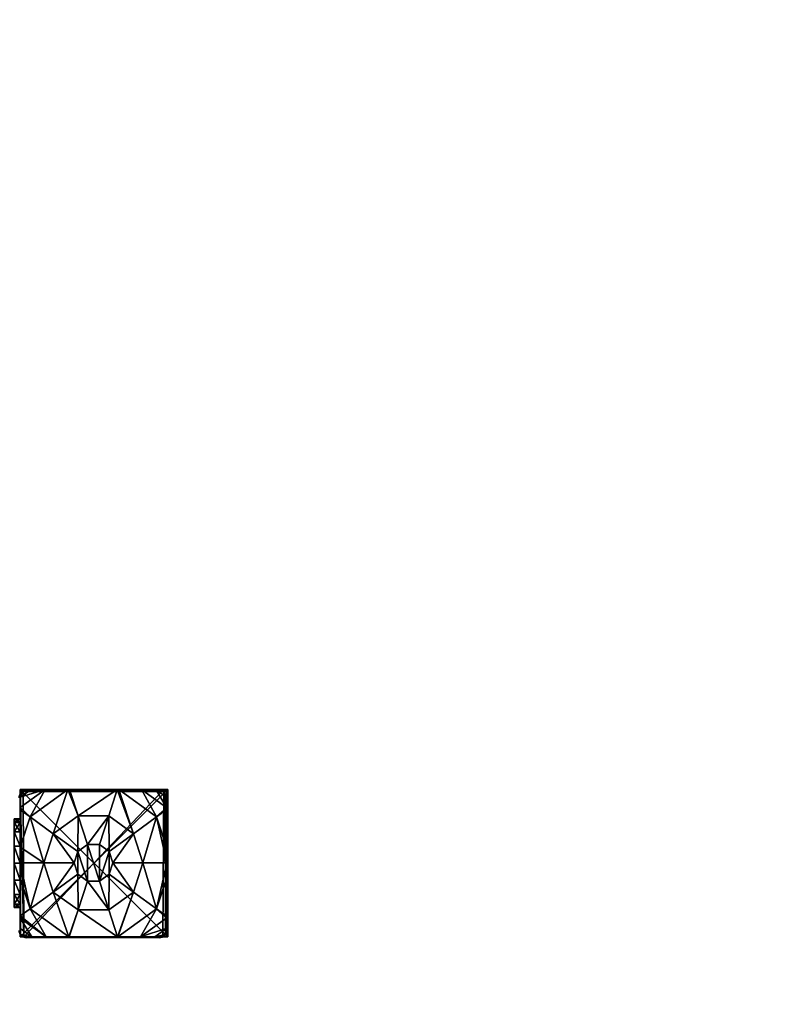
# Model space of a CAD drawing. Units: centimetres. Extents: x -233 to 233, y -180 to 180.
# Drawn here: x 75 to 116, y -34 to 20 of the extents above; entities that cross this region are included whole.
import ezdxf

# ---------------------------------------------------------------- set-up
doc = ezdxf.new("R2010")
doc.units = ezdxf.units.CM
doc.header["$LTSCALE"] = 2.54
doc.layers.get('0').update_dxf_attribs({"true_color": 0xff5454})
doc.layers.add('VP-EQ', color=7, linetype='Continuous', true_color=0x8a3492)

# ---------------------------------------------------------------- blocks, each defined once
blk = doc.blocks.new('Grupuj_18')
at = {"color": 0}
mesh = blk.add_polyface(dxfattribs=at)
corners = [(0, 4.8, 2.4), (0.5, 4.617, 1.482), (0, 4.617, 1.482), (0.5, 4.8, 2.4)]
mesh.append_faces([[corners[k] for k in face] for face in [(0, 1, 2), (1, 0, 3)]], dxfattribs={"vtx0": -1, "color": 0})
mesh = blk.add_polyface(dxfattribs=at)
corners = [(0, 0.183, 13.518), (0, 0, 2.4), (0, 0, 12.6), (0, 0.183, 1.482), (0, 0.703, 14.297), (0, 0.703, 0.703), (0, 1.482, 14.817), (0, 1.482, 0.183), (0, 2.4, 15), (0, 2.4), (0, 3.318, 14.817), (0, 3.318, 0.183), (0, 4.097, 14.297), (0, 4.097, 0.703), (0, 4.617, 13.518), (0, 4.617, 1.482), (0, 4.8, 12.6), (0, 4.8, 2.4)]
mesh.append_faces([[corners[k] for k in face] for face in [(0, 1, 2), (15, 16, 17)]], dxfattribs={"vtx0": -1, "color": 0})
mesh.append_faces([[corners[k] for k in face] for face in [(1, 0, 3), (3, 4, 5), (5, 6, 7), (7, 8, 9), (9, 10, 11), (11, 12, 13), (13, 14, 15)]], dxfattribs={"vtx0": -1, "vtx1": -1, "color": 0})
mesh.append_faces([[corners[k] for k in face] for face in [(3, 0, 4), (5, 4, 6), (7, 6, 8), (9, 8, 10), (11, 10, 12), (13, 12, 14), (15, 14, 16)]], dxfattribs={"vtx0": -1, "vtx2": -1, "color": 0})
mesh = blk.add_polyface(dxfattribs=at)
corners = [(0, 4.8, 12.6), (0.5, 4.8, 2.4), (0, 4.8, 2.4), (0.5, 4.8, 12.6)]
mesh.append_faces([[corners[k] for k in face] for face in [(0, 1, 2), (1, 0, 3)]], dxfattribs={"vtx0": -1, "color": 0})
mesh = blk.add_polyface(dxfattribs=at)
corners = [(0, 4.617, 13.518), (0.5, 4.8, 12.6), (0, 4.8, 12.6), (0.5, 4.617, 13.518)]
mesh.append_faces([[corners[k] for k in face] for face in [(0, 1, 2), (1, 0, 3)]], dxfattribs={"vtx0": -1, "color": 0})
mesh = blk.add_polyface(dxfattribs=at)
corners = [(0, 4.617, 1.482), (0.5, 4.097, 0.703), (0, 4.097, 0.703), (0.5, 4.617, 1.482)]
mesh.append_faces([[corners[k] for k in face] for face in [(0, 1, 2), (1, 0, 3)]], dxfattribs={"vtx0": -1, "color": 0})
mesh = blk.add_polyface(dxfattribs=at)
corners = [(0, 4.097, 14.297), (0.5, 4.617, 13.518), (0, 4.617, 13.518), (0.5, 4.097, 14.297)]
mesh.append_faces([[corners[k] for k in face] for face in [(0, 1, 2), (1, 0, 3)]], dxfattribs={"vtx0": -1, "color": 0})
mesh = blk.add_polyface(dxfattribs=at)
corners = [(0.5, 0.183, 1.482), (0.5, 0, 12.6), (0.5, 0, 2.4), (0.5, 0.183, 13.518), (0.5, 0.703, 0.703), (0.5, 0.703, 14.297), (0.5, 1.482, 0.183), (0.5, 1.482, 14.817), (0.5, 2.4), (0.5, 2.4, 15), (0.5, 3.318, 0.183), (0.5, 3.318, 14.817), (0.5, 4.097, 0.703), (0.5, 4.097, 14.297), (0.5, 4.617, 1.482), (0.5, 4.617, 13.518), (0.5, 4.8, 2.4), (0.5, 4.8, 12.6)]
mesh.append_faces([[corners[k] for k in face] for face in [(0, 1, 2), (15, 16, 17)]], dxfattribs={"vtx0": -1, "color": 0})
mesh.append_faces([[corners[k] for k in face] for face in [(1, 0, 3), (3, 4, 5), (5, 6, 7), (7, 8, 9), (9, 10, 11), (11, 12, 13), (13, 14, 15)]], dxfattribs={"vtx0": -1, "vtx1": -1, "color": 0})
mesh.append_faces([[corners[k] for k in face] for face in [(3, 0, 4), (5, 4, 6), (7, 6, 8), (9, 8, 10), (11, 10, 12), (13, 12, 14), (15, 14, 16)]], dxfattribs={"vtx0": -1, "vtx2": -1, "color": 0})
mesh = blk.add_polyface(dxfattribs=at)
corners = [(0, 4.097, 0.703), (0.5, 3.318, 0.183), (0, 3.318, 0.183), (0.5, 4.097, 0.703)]
mesh.append_faces([[corners[k] for k in face] for face in [(0, 1, 2), (1, 0, 3)]], dxfattribs={"vtx0": -1, "color": 0})
mesh = blk.add_polyface(dxfattribs=at)
corners = [(0.5, 3.318, 14.817), (0, 4.097, 14.297), (0, 3.318, 14.817), (0.5, 4.097, 14.297)]
mesh.append_faces([[corners[k] for k in face] for face in [(0, 1, 2), (1, 0, 3)]], dxfattribs={"vtx0": -1, "color": 0})
mesh = blk.add_polyface(dxfattribs=at)
corners = [(0, 3.318, 0.183), (0.5, 2.4), (0, 2.4), (0.5, 3.318, 0.183)]
mesh.append_faces([[corners[k] for k in face] for face in [(0, 1, 2), (1, 0, 3)]], dxfattribs={"vtx0": -1, "color": 0})
mesh = blk.add_polyface(dxfattribs=at)
corners = [(0.5, 2.4, 15), (0, 3.318, 14.817), (0, 2.4, 15), (0.5, 3.318, 14.817)]
mesh.append_faces([[corners[k] for k in face] for face in [(0, 1, 2), (1, 0, 3)]], dxfattribs={"vtx0": -1, "color": 0})
mesh = blk.add_polyface(dxfattribs=at)
corners = [(0, 2.4), (0.5, 1.482, 0.183), (0, 1.482, 0.183), (0.5, 2.4)]
mesh.append_faces([[corners[k] for k in face] for face in [(0, 1, 2), (1, 0, 3)]], dxfattribs={"vtx0": -1, "color": 0})
mesh = blk.add_polyface(dxfattribs=at)
corners = [(0.5, 1.482, 14.817), (0, 2.4, 15), (0, 1.482, 14.817), (0.5, 2.4, 15)]
mesh.append_faces([[corners[k] for k in face] for face in [(0, 1, 2), (1, 0, 3)]], dxfattribs={"vtx0": -1, "color": 0})
mesh = blk.add_polyface(dxfattribs=at)
corners = [(0, 1.482, 0.183), (0.5, 0.703, 0.703), (0, 0.703, 0.703), (0.5, 1.482, 0.183)]
mesh.append_faces([[corners[k] for k in face] for face in [(0, 1, 2), (1, 0, 3)]], dxfattribs={"vtx0": -1, "color": 0})
mesh = blk.add_polyface(dxfattribs=at)
corners = [(0.5, 0.703, 14.297), (0, 1.482, 14.817), (0, 0.703, 14.297), (0.5, 1.482, 14.817)]
mesh.append_faces([[corners[k] for k in face] for face in [(0, 1, 2), (1, 0, 3)]], dxfattribs={"vtx0": -1, "color": 0})
mesh = blk.add_polyface(dxfattribs=at)
corners = [(0.5, 0.183, 1.482), (0, 0.703, 0.703), (0.5, 0.703, 0.703), (0, 0.183, 1.482)]
mesh.append_faces([[corners[k] for k in face] for face in [(0, 1, 2), (1, 0, 3)]], dxfattribs={"vtx0": -1, "color": 0})
mesh = blk.add_polyface(dxfattribs=at)
corners = [(0.5, 0.703, 14.297), (0, 0.183, 13.518), (0.5, 0.183, 13.518), (0, 0.703, 14.297)]
mesh.append_faces([[corners[k] for k in face] for face in [(0, 1, 2), (1, 0, 3)]], dxfattribs={"vtx0": -1, "color": 0})
mesh = blk.add_polyface(dxfattribs=at)
corners = [(0.5, 0, 2.4), (0, 0.183, 1.482), (0.5, 0.183, 1.482), (0, 0, 2.4)]
mesh.append_faces([[corners[k] for k in face] for face in [(0, 1, 2), (1, 0, 3)]], dxfattribs={"vtx0": -1, "color": 0})
mesh = blk.add_polyface(dxfattribs=at)
corners = [(0.5, 0.183, 13.518), (0, 0, 12.6), (0.5, 0, 12.6), (0, 0.183, 13.518)]
mesh.append_faces([[corners[k] for k in face] for face in [(0, 1, 2), (1, 0, 3)]], dxfattribs={"vtx0": -1, "color": 0})
mesh = blk.add_polyface(dxfattribs=at)
corners = [(0.5, 0, 12.6), (0, 0, 2.4), (0.5, 0, 2.4), (0, 0, 12.6)]
mesh.append_faces([[corners[k] for k in face] for face in [(0, 1, 2), (1, 0, 3)]], dxfattribs={"vtx0": -1, "color": 0})
blk = doc.blocks.new('Komponent_10')
at = {"color": 0}
blk.add_blockref('Grupuj_18', (0, 0), dxfattribs=at)
blk = doc.blocks.new('Komponent_11')
at = {"color": 40, "true_color": 0xfdc300}
blk.add_blockref('Komponent_10', (224.5, 0), dxfattribs=at)
blk = doc.blocks.new('Grupuj_4')
at = {"color": 0}
mesh = blk.add_polyface(dxfattribs=at)
corners = [(0, 8, 128.775), (8, 8), (0, 8), (8, 8, 128.775)]
mesh.append_faces([[corners[k] for k in face] for face in [(0, 1, 2), (1, 0, 3)]], dxfattribs={"vtx0": -1, "color": 0})
mesh = blk.add_polyface(dxfattribs=at)
corners = [(8, 8), (0, 0), (0, 8), (8, 0)]
mesh.append_faces([[corners[k] for k in face] for face in [(0, 1, 2), (1, 0, 3)]], dxfattribs={"vtx0": -1, "color": 0})
mesh = blk.add_polyface(dxfattribs=at)
corners = [(0, 8, 128.775), (0, 0), (0, 0, 128.775), (0, 8)]
mesh.append_faces([[corners[k] for k in face] for face in [(0, 1, 2), (1, 0, 3)]], dxfattribs={"vtx0": -1, "color": 0})
mesh = blk.add_polyface(dxfattribs=at)
corners = [(8, 0, 128.775), (0, 8, 128.775), (0, 0, 128.775), (8, 8, 128.775)]
mesh.append_faces([[corners[k] for k in face] for face in [(0, 1, 2), (1, 0, 3)]], dxfattribs={"vtx0": -1, "color": 0})
mesh = blk.add_polyface(dxfattribs=at)
corners = [(8, 8), (8, 0, 128.775), (8, 0), (8, 8, 128.775)]
mesh.append_faces([[corners[k] for k in face] for face in [(0, 1, 2), (1, 0, 3)]], dxfattribs={"vtx0": -1, "color": 0})
mesh = blk.add_polyface(dxfattribs=at)
corners = [(8, 0, 128.775), (0, 0), (8, 0), (0, 0, 128.775)]
mesh.append_faces([[corners[k] for k in face] for face in [(0, 1, 2), (1, 0, 3)]], dxfattribs={"vtx0": -1, "color": 0})
blk = doc.blocks.new('Komponent_3')
at = {"color": 144, "true_color": 0x007db6}
blk.add_blockref('Grupuj_4', (10.2, 0), dxfattribs=at)
blk = doc.blocks.new('Grupuj_6')
at = {"color": 0}
mesh = blk.add_polyface(dxfattribs=at)
corners = [(0.532, 6.51, 4.434), (0, 7.014, 3.615), (0, 6.896, 3.723), (1.357, 8, 3.615), (2.584, 8, 4.434)]
mesh.append_faces([[corners[k] for k in face] for face in [(0, 1, 2), (3, 0, 4)]], dxfattribs={"vtx0": -1, "color": 0})
mesh.append_faces([[corners[k] for k in face] for face in [(1, 0, 3)]], dxfattribs={"vtx0": -1, "vtx1": -1, "color": 0})
mesh = blk.add_polyface(dxfattribs=at)
corners = [(0, 7.892, 2.42), (0.149, 8), (0, 7.892), (0.149, 8, 2.42)]
mesh.append_faces([[corners[k] for k in face] for face in [(0, 1, 2), (1, 0, 3)]], dxfattribs={"vtx0": -1, "color": 0})
mesh = blk.add_polyface(dxfattribs=at)
corners = [(0, 7.575, 3.006), (0.149, 8, 2.42), (0, 7.892, 2.42), (0.585, 8, 3.006)]
mesh.append_faces([[corners[k] for k in face] for face in [(0, 1, 2), (1, 0, 3)]], dxfattribs={"vtx0": -1, "color": 0})
mesh = blk.add_polyface(dxfattribs=at)
corners = [(0, 7.575, 3.006), (1.357, 8, 3.615), (0.585, 8, 3.006), (0, 7.014, 3.615)]
mesh.append_faces([[corners[k] for k in face] for face in [(0, 1, 2), (1, 0, 3)]], dxfattribs={"vtx0": -1, "color": 0})
mesh = blk.add_polyface(dxfattribs=at)
corners = [(0, 7.892), (0.196, 0), (0, 0.142), (0.149, 8), (7.777, 8), (7.73, 0), (7.946, 0.157), (7.946, 7.877)]
mesh.append_faces([[corners[k] for k in face] for face in [(0, 1, 2), (6, 4, 7)]], dxfattribs={"vtx0": -1, "color": 0})
mesh.append_faces([[corners[k] for k in face] for face in [(1, 4, 5), (5, 4, 6)]], dxfattribs={"vtx0": -1, "vtx1": -1, "color": 0})
mesh.append_faces([[corners[k] for k in face] for face in [(1, 0, 3), (1, 3, 4)]], dxfattribs={"vtx0": -1, "vtx2": -1, "color": 0})
mesh = blk.add_polyface(dxfattribs=at)
corners = [(0, 0.459, 3.006), (0, 0.142), (0, 0.142, 2.42), (0, 7.892), (0, 1.02, 3.615), (0, 1.138, 3.723), (0, 3.164, 4.434), (0, 4.017, 4.574), (0, 4.871, 4.434), (0, 6.896, 3.723), (0, 7.014, 3.615), (0, 7.575, 3.006), (0, 7.892, 2.42)]
mesh.append_faces([[corners[k] for k in face] for face in [(0, 1, 2), (3, 11, 12)]], dxfattribs={"vtx0": -1, "color": 0})
mesh.append_faces([[corners[k] for k in face] for face in [(1, 0, 3)]], dxfattribs={"vtx0": -1, "vtx1": -1, "color": 0})
mesh.append_faces([[corners[k] for k in face] for face in [(3, 0, 4), (3, 4, 5), (3, 5, 6), (3, 6, 7), (3, 7, 8), (3, 8, 9), (3, 9, 10), (3, 10, 11)]], dxfattribs={"vtx0": -1, "vtx2": -1, "color": 0})
mesh = blk.add_polyface(dxfattribs=at)
corners = [(0.149, 8), (7.777, 8, 2.42), (7.777, 8), (0.149, 8, 2.42), (7.341, 8, 3.006), (0.585, 8, 3.006), (1.357, 8, 3.615), (6.569, 8, 3.615), (2.584, 8, 4.434), (5.342, 8, 4.434), (2.669, 8, 4.461), (5.257, 8, 4.461)]
mesh.append_faces([[corners[k] for k in face] for face in [(0, 1, 2), (9, 10, 11)]], dxfattribs={"vtx0": -1, "color": 0})
mesh.append_faces([[corners[k] for k in face] for face in [(1, 3, 4), (4, 6, 7), (7, 8, 9)]], dxfattribs={"vtx0": -1, "vtx1": -1, "color": 0})
mesh.append_faces([[corners[k] for k in face] for face in [(1, 0, 3), (4, 3, 5), (4, 5, 6), (7, 6, 8), (9, 8, 10)]], dxfattribs={"vtx0": -1, "vtx2": -1, "color": 0})
mesh = blk.add_polyface(dxfattribs=at)
corners = [(1.791, 5.595, 5.217), (2.584, 8, 4.434), (0.532, 6.51, 4.434), (3.133, 6.57, 5.217), (2.669, 8, 4.461)]
mesh.append_faces([[corners[k] for k in face] for face in [(0, 1, 2), (1, 3, 4)]], dxfattribs={"vtx0": -1, "color": 0})
mesh.append_faces([[corners[k] for k in face] for face in [(1, 0, 3)]], dxfattribs={"vtx0": -1, "vtx2": -1, "color": 0})
mesh = blk.add_polyface(dxfattribs=at)
corners = [(3.133, 6.57, 5.217), (5.257, 8, 4.461), (2.669, 8, 4.461), (4.792, 6.57, 5.217)]
mesh.append_faces([[corners[k] for k in face] for face in [(0, 1, 2), (1, 0, 3)]], dxfattribs={"vtx0": -1, "color": 0})
mesh = blk.add_polyface(dxfattribs=at)
corners = [(6.134, 5.595, 5.217), (5.257, 8, 4.461), (4.792, 6.57, 5.217), (5.342, 8, 4.434), (7.393, 6.51, 4.434)]
mesh.append_faces([[corners[k] for k in face] for face in [(0, 1, 2), (3, 0, 4)]], dxfattribs={"vtx0": -1, "color": 0})
mesh.append_faces([[corners[k] for k in face] for face in [(1, 0, 3)]], dxfattribs={"vtx0": -1, "vtx1": -1, "color": 0})
mesh = blk.add_polyface(dxfattribs=at)
corners = [(7.393, 6.51, 4.434), (6.569, 8, 3.615), (5.342, 8, 4.434), (7.946, 6.999, 3.615), (7.946, 6.911, 3.696)]
mesh.append_faces([[corners[k] for k in face] for face in [(0, 1, 2), (3, 0, 4)]], dxfattribs={"vtx0": -1, "color": 0})
mesh.append_faces([[corners[k] for k in face] for face in [(1, 0, 3)]], dxfattribs={"vtx0": -1, "vtx1": -1, "color": 0})
mesh = blk.add_polyface(dxfattribs=at)
corners = [(7.341, 8, 3.006), (7.946, 6.999, 3.615), (7.946, 7.561, 3.006), (6.569, 8, 3.615)]
mesh.append_faces([[corners[k] for k in face] for face in [(0, 1, 2), (1, 0, 3)]], dxfattribs={"vtx0": -1, "color": 0})
mesh = blk.add_polyface(dxfattribs=at)
corners = [(7.341, 8, 3.006), (7.946, 7.877, 2.42), (7.777, 8, 2.42), (7.946, 7.561, 3.006)]
mesh.append_faces([[corners[k] for k in face] for face in [(0, 1, 2), (1, 0, 3)]], dxfattribs={"vtx0": -1, "color": 0})
mesh = blk.add_polyface(dxfattribs=at)
corners = [(7.777, 8, 2.42), (7.946, 7.877), (7.777, 8), (7.946, 7.877, 2.42)]
mesh.append_faces([[corners[k] for k in face] for face in [(0, 1, 2), (1, 0, 3)]], dxfattribs={"vtx0": -1, "color": 0})
mesh = blk.add_polyface(dxfattribs=at)
corners = [(7.946, 7.877), (7.946, 0.157, 2.42), (7.946, 0.157), (7.946, 0.474, 3.006), (7.946, 1.035, 3.615), (7.946, 1.124, 3.696), (7.946, 3.225, 4.434), (7.946, 4.017, 4.564), (7.946, 4.809, 4.434), (7.946, 6.911, 3.696), (7.946, 6.999, 3.615), (7.946, 7.561, 3.006), (7.946, 7.877, 2.42)]
mesh.append_faces([[corners[k] for k in face] for face in [(0, 1, 2), (11, 0, 12)]], dxfattribs={"vtx0": -1, "color": 0})
mesh.append_faces([[corners[k] for k in face] for face in [(1, 0, 3), (3, 0, 4), (4, 0, 5), (5, 0, 6), (6, 0, 7), (7, 0, 8), (8, 0, 9), (9, 0, 10), (10, 0, 11)]], dxfattribs={"vtx0": -1, "vtx1": -1, "color": 0})
mesh = blk.add_polyface(dxfattribs=at)
corners = [(0, 6.896, 3.723), (0, 4.871, 4.434), (0.532, 6.51, 4.434)]
mesh.append_faces([[corners[k] for k in face] for face in [(0, 1, 2)]], dxfattribs={"color": 0})
mesh = blk.add_polyface(dxfattribs=at)
corners = [(1.279, 4.017, 5.217), (0, 4.871, 4.434), (0, 4.017, 4.574), (0.532, 6.51, 4.434), (1.791, 5.595, 5.217)]
mesh.append_faces([[corners[k] for k in face] for face in [(0, 1, 2), (3, 0, 4)]], dxfattribs={"vtx0": -1, "color": 0})
mesh.append_faces([[corners[k] for k in face] for face in [(1, 0, 3)]], dxfattribs={"vtx0": -1, "vtx1": -1, "color": 0})
mesh = blk.add_polyface(dxfattribs=at)
corners = [(3.116, 4.632, 5.698), (3.133, 6.57, 5.217), (1.791, 5.595, 5.217), (3.639, 5.012, 5.698)]
mesh.append_faces([[corners[k] for k in face] for face in [(0, 1, 2), (1, 0, 3)]], dxfattribs={"vtx0": -1, "color": 0})
mesh = blk.add_polyface(dxfattribs=at)
corners = [(3.639, 5.012, 5.698), (4.792, 6.57, 5.217), (3.133, 6.57, 5.217), (4.286, 5.012, 5.698)]
mesh.append_faces([[corners[k] for k in face] for face in [(0, 1, 2), (1, 0, 3)]], dxfattribs={"vtx0": -1, "color": 0})
mesh = blk.add_polyface(dxfattribs=at)
corners = [(4.81, 4.632, 5.698), (4.792, 6.57, 5.217), (4.286, 5.012, 5.698), (6.134, 5.595, 5.217)]
mesh.append_faces([[corners[k] for k in face] for face in [(0, 1, 2), (1, 0, 3)]], dxfattribs={"vtx0": -1, "color": 0})
mesh = blk.add_polyface(dxfattribs=at)
corners = [(6.647, 4.017, 5.217), (7.393, 6.51, 4.434), (6.134, 5.595, 5.217), (7.946, 4.017, 4.564), (7.946, 4.809, 4.434)]
mesh.append_faces([[corners[k] for k in face] for face in [(0, 1, 2), (1, 3, 4)]], dxfattribs={"vtx0": -1, "color": 0})
mesh.append_faces([[corners[k] for k in face] for face in [(1, 0, 3)]], dxfattribs={"vtx0": -1, "vtx2": -1, "color": 0})
mesh = blk.add_polyface(dxfattribs=at)
corners = [(7.946, 6.911, 3.696), (7.393, 6.51, 4.434), (7.946, 4.809, 4.434)]
mesh.append_faces([[corners[k] for k in face] for face in [(0, 1, 2)]], dxfattribs={"color": 0})
mesh = blk.add_polyface(dxfattribs=at)
corners = [(2.916, 4.017, 5.698), (1.791, 5.595, 5.217), (1.279, 4.017, 5.217), (3.116, 4.632, 5.698)]
mesh.append_faces([[corners[k] for k in face] for face in [(0, 1, 2), (1, 0, 3)]], dxfattribs={"vtx0": -1, "color": 0})
mesh = blk.add_polyface(dxfattribs=at)
corners = [(5.009, 4.017, 5.698), (6.134, 5.595, 5.217), (4.81, 4.632, 5.698), (6.647, 4.017, 5.217)]
mesh.append_faces([[corners[k] for k in face] for face in [(0, 1, 2), (1, 0, 3)]], dxfattribs={"vtx0": -1, "color": 0})
mesh = blk.add_polyface(dxfattribs=at)
corners = [(3.116, 3.402, 5.698), (3.116, 4.632, 5.698), (2.916, 4.017, 5.698), (3.639, 3.022, 5.698), (3.639, 5.012, 5.698), (4.286, 3.022, 5.698), (4.286, 5.012, 5.698), (4.81, 4.632, 5.698), (4.81, 3.402, 5.698), (5.009, 4.017, 5.698)]
mesh.append_faces([[corners[k] for k in face] for face in [(0, 1, 2), (7, 8, 9)]], dxfattribs={"vtx0": -1, "color": 0})
mesh.append_faces([[corners[k] for k in face] for face in [(1, 3, 4), (4, 5, 6), (6, 5, 7)]], dxfattribs={"vtx0": -1, "vtx1": -1, "color": 0})
mesh.append_faces([[corners[k] for k in face] for face in [(1, 0, 3), (4, 3, 5), (7, 5, 8)]], dxfattribs={"vtx0": -1, "vtx2": -1, "color": 0})
mesh = blk.add_polyface(dxfattribs=at)
corners = [(0.532, 1.525, 4.434), (0, 4.017, 4.574), (0, 3.164, 4.434), (1.279, 4.017, 5.217), (1.791, 2.439, 5.217)]
mesh.append_faces([[corners[k] for k in face] for face in [(0, 1, 2), (3, 0, 4)]], dxfattribs={"vtx0": -1, "color": 0})
mesh.append_faces([[corners[k] for k in face] for face in [(1, 0, 3)]], dxfattribs={"vtx0": -1, "vtx1": -1, "color": 0})
mesh = blk.add_polyface(dxfattribs=at)
corners = [(1.791, 2.439, 5.217), (2.916, 4.017, 5.698), (1.279, 4.017, 5.217), (3.116, 3.402, 5.698)]
mesh.append_faces([[corners[k] for k in face] for face in [(0, 1, 2), (1, 0, 3)]], dxfattribs={"vtx0": -1, "color": 0})
mesh = blk.add_polyface(dxfattribs=at)
corners = [(6.134, 2.439, 5.217), (5.009, 4.017, 5.698), (4.81, 3.402, 5.698), (6.647, 4.017, 5.217)]
mesh.append_faces([[corners[k] for k in face] for face in [(0, 1, 2), (1, 0, 3)]], dxfattribs={"vtx0": -1, "color": 0})
mesh = blk.add_polyface(dxfattribs=at)
corners = [(7.393, 1.525, 4.434), (6.647, 4.017, 5.217), (6.134, 2.439, 5.217), (7.946, 4.017, 4.564), (7.946, 3.225, 4.434)]
mesh.append_faces([[corners[k] for k in face] for face in [(0, 1, 2), (3, 0, 4)]], dxfattribs={"vtx0": -1, "color": 0})
mesh.append_faces([[corners[k] for k in face] for face in [(1, 0, 3)]], dxfattribs={"vtx0": -1, "vtx1": -1, "color": 0})
mesh = blk.add_polyface(dxfattribs=at)
corners = [(3.133, 1.464, 5.217), (3.116, 3.402, 5.698), (1.791, 2.439, 5.217), (3.639, 3.022, 5.698)]
mesh.append_faces([[corners[k] for k in face] for face in [(0, 1, 2), (1, 0, 3)]], dxfattribs={"vtx0": -1, "color": 0})
mesh = blk.add_polyface(dxfattribs=at)
corners = [(4.792, 1.464, 5.217), (4.81, 3.402, 5.698), (4.286, 3.022, 5.698), (6.134, 2.439, 5.217)]
mesh.append_faces([[corners[k] for k in face] for face in [(0, 1, 2), (1, 0, 3)]], dxfattribs={"vtx0": -1, "color": 0})
mesh = blk.add_polyface(dxfattribs=at)
corners = [(7.946, 3.225, 4.434), (7.393, 1.525, 4.434), (7.946, 1.124, 3.696)]
mesh.append_faces([[corners[k] for k in face] for face in [(0, 1, 2)]], dxfattribs={"color": 0})
mesh = blk.add_polyface(dxfattribs=at)
corners = [(0, 3.164, 4.434), (0, 1.138, 3.723), (0.532, 1.525, 4.434)]
mesh.append_faces([[corners[k] for k in face] for face in [(0, 1, 2)]], dxfattribs={"color": 0})
mesh = blk.add_polyface(dxfattribs=at)
corners = [(4.792, 1.464, 5.217), (3.639, 3.022, 5.698), (3.133, 1.464, 5.217), (4.286, 3.022, 5.698)]
mesh.append_faces([[corners[k] for k in face] for face in [(0, 1, 2), (1, 0, 3)]], dxfattribs={"vtx0": -1, "color": 0})
mesh = blk.add_polyface(dxfattribs=at)
corners = [(2.631, 0, 4.434), (1.791, 2.439, 5.217), (0.532, 1.525, 4.434), (3.133, 1.464, 5.217), (2.658, 0, 4.443)]
mesh.append_faces([[corners[k] for k in face] for face in [(0, 1, 2), (3, 0, 4)]], dxfattribs={"vtx0": -1, "color": 0})
mesh.append_faces([[corners[k] for k in face] for face in [(1, 0, 3)]], dxfattribs={"vtx0": -1, "vtx1": -1, "color": 0})
mesh = blk.add_polyface(dxfattribs=at)
corners = [(5.268, 0, 4.443), (6.134, 2.439, 5.217), (4.792, 1.464, 5.217), (5.294, 0, 4.434), (7.393, 1.525, 4.434)]
mesh.append_faces([[corners[k] for k in face] for face in [(0, 1, 2), (1, 3, 4)]], dxfattribs={"vtx0": -1, "color": 0})
mesh.append_faces([[corners[k] for k in face] for face in [(1, 0, 3)]], dxfattribs={"vtx0": -1, "vtx2": -1, "color": 0})
mesh = blk.add_polyface(dxfattribs=at)
corners = [(1.405, 0, 3.615), (0, 1.138, 3.723), (0, 1.02, 3.615), (0.532, 1.525, 4.434), (2.631, 0, 4.434)]
mesh.append_faces([[corners[k] for k in face] for face in [(0, 1, 2), (3, 0, 4)]], dxfattribs={"vtx0": -1, "color": 0})
mesh.append_faces([[corners[k] for k in face] for face in [(1, 0, 3)]], dxfattribs={"vtx0": -1, "vtx1": -1, "color": 0})
mesh = blk.add_polyface(dxfattribs=at)
corners = [(5.268, 0, 4.443), (3.133, 1.464, 5.217), (2.658, 0, 4.443), (4.792, 1.464, 5.217)]
mesh.append_faces([[corners[k] for k in face] for face in [(0, 1, 2), (1, 0, 3)]], dxfattribs={"vtx0": -1, "color": 0})
mesh = blk.add_polyface(dxfattribs=at)
corners = [(6.521, 0, 3.615), (7.393, 1.525, 4.434), (5.294, 0, 4.434), (7.946, 1.035, 3.615), (7.946, 1.124, 3.696)]
mesh.append_faces([[corners[k] for k in face] for face in [(0, 1, 2), (1, 3, 4)]], dxfattribs={"vtx0": -1, "color": 0})
mesh.append_faces([[corners[k] for k in face] for face in [(1, 0, 3)]], dxfattribs={"vtx0": -1, "vtx2": -1, "color": 0})
mesh = blk.add_polyface(dxfattribs=at)
corners = [(0.632, 0, 3.006), (0, 1.02, 3.615), (0, 0.459, 3.006), (1.405, 0, 3.615)]
mesh.append_faces([[corners[k] for k in face] for face in [(0, 1, 2), (1, 0, 3)]], dxfattribs={"vtx0": -1, "color": 0})
mesh = blk.add_polyface(dxfattribs=at)
corners = [(7.946, 0.474, 3.006), (6.521, 0, 3.615), (7.293, 0, 3.006), (7.946, 1.035, 3.615)]
mesh.append_faces([[corners[k] for k in face] for face in [(0, 1, 2), (1, 0, 3)]], dxfattribs={"vtx0": -1, "color": 0})
mesh = blk.add_polyface(dxfattribs=at)
corners = [(0.632, 0, 3.006), (0, 0.142, 2.42), (0.196, 0, 2.42), (0, 0.459, 3.006)]
mesh.append_faces([[corners[k] for k in face] for face in [(0, 1, 2), (1, 0, 3)]], dxfattribs={"vtx0": -1, "color": 0})
mesh = blk.add_polyface(dxfattribs=at)
corners = [(0.196, 0, 2.42), (0, 0.142), (0.196, 0), (0, 0.142, 2.42)]
mesh.append_faces([[corners[k] for k in face] for face in [(0, 1, 2), (1, 0, 3)]], dxfattribs={"vtx0": -1, "color": 0})
mesh = blk.add_polyface(dxfattribs=at)
corners = [(7.73, 0, 2.42), (0.196, 0), (7.73, 0), (0.196, 0, 2.42), (7.293, 0, 3.006), (0.632, 0, 3.006), (1.405, 0, 3.615), (6.521, 0, 3.615), (5.294, 0, 4.434), (2.631, 0, 4.434), (2.658, 0, 4.443), (5.268, 0, 4.443)]
mesh.append_faces([[corners[k] for k in face] for face in [(0, 1, 2), (10, 8, 11)]], dxfattribs={"vtx0": -1, "color": 0})
mesh.append_faces([[corners[k] for k in face] for face in [(1, 0, 3), (3, 4, 5), (5, 4, 6), (6, 8, 9), (9, 8, 10)]], dxfattribs={"vtx0": -1, "vtx1": -1, "color": 0})
mesh.append_faces([[corners[k] for k in face] for face in [(3, 0, 4), (6, 4, 7), (6, 7, 8)]], dxfattribs={"vtx0": -1, "vtx2": -1, "color": 0})
mesh = blk.add_polyface(dxfattribs=at)
corners = [(7.946, 0.157, 2.42), (7.293, 0, 3.006), (7.73, 0, 2.42), (7.946, 0.474, 3.006)]
mesh.append_faces([[corners[k] for k in face] for face in [(0, 1, 2), (1, 0, 3)]], dxfattribs={"vtx0": -1, "color": 0})
mesh = blk.add_polyface(dxfattribs=at)
corners = [(7.946, 0.157, 2.42), (7.73, 0), (7.946, 0.157), (7.73, 0, 2.42)]
mesh.append_faces([[corners[k] for k in face] for face in [(0, 1, 2), (1, 0, 3)]], dxfattribs={"vtx0": -1, "color": 0})
blk = doc.blocks.new('Komponent_2')
at = {"color": 18, "true_color": 0x030303}
blk.add_blockref('Grupuj_6', (0, 0), dxfattribs=at)
blk = doc.blocks.new('Grupuj_1')
at = {"color": 0}
for name, p in [('Komponent_3', (147.8, 0)), ('Komponent_2', (158.001, 0, 128.775))]:
    blk.add_blockref(name, p, dxfattribs=at)
at = {"color": 0, "xscale": 0.6666666666501097}
blk.add_blockref('Komponent_11', (8, 1.6, 110.75), dxfattribs=at)
blk = doc.blocks.new('0408 n')
at = {"color": 7, "linetype": 'Continuous', "lineweight": 25}
for p, q in [((-319.321, -22.372), (-312.121, -22.372)), ((-319.652, -22.648), (-319.652, -30.096)), ((-311.997, -22.441), (-319.445, -22.441)), ((-311.79, -30.096), (-311.79, -22.648)), ((-311.721, -22.772), (-311.721, -29.972)), ((-311.701, -24.645), (-311.721, -24.645)), ((-311.701, -24.667), (-311.721, -24.667)), ((-311.701, -24.78), (-311.721, -24.78)), ((-311.701, -24.833), (-311.721, -24.833)), ((-311.701, -24.995), (-311.721, -24.995)), ((-311.701, -24.996), (-311.721, -24.996)), ((-311.701, -24.932), (-311.701, -24.995)), ((-311.701, -24.995), (-311.701, -24.996)), ((-311.701, -24.996), (-311.701, -25.024)), ((-311.701, -25.156), (-311.721, -25.156)), ((-311.701, -25.237), (-311.721, -25.237)), ((-311.701, -25.533), (-311.721, -25.533)), ((-311.701, -25.965), (-311.721, -25.965)), ((-311.701, -25.984), (-311.721, -25.984)), ((-311.701, -26.044), (-311.721, -26.044)), ((-311.701, -25.984), (-311.701, -26.009)), ((-311.701, -26.34), (-311.721, -26.34)), ((-311.701, -26.536), (-311.721, -26.536)), ((-311.701, -26.655), (-311.721, -26.655)), ((-311.701, -26.8), (-311.721, -26.8)), ((-311.701, -26.823), (-311.721, -26.823)), ((-311.701, -26.823), (-311.721, -26.823)), ((-311.701, -26.824), (-311.721, -26.824)), ((-311.701, -26.909), (-311.721, -26.909)), ((-311.701, -27.07), (-311.721, -27.07)), ((-311.701, -27.072), (-311.721, -27.072)), ((-311.701, -27.232), (-311.721, -27.232)), ((-311.701, -27.07), (-311.701, -27.072)), ((-311.701, -27.289), (-311.721, -27.289)), ((-311.695, -27.307), (-311.721, -27.307)), ((-311.701, -27.329), (-311.721, -27.329)), ((-311.701, -27.441), (-311.721, -27.441)), ((-311.701, -27.593), (-311.721, -27.593)), ((-311.701, -27.699), (-311.721, -27.699)), ((-311.701, -27.251), (-311.701, -27.289)), ((-311.701, -27.454), (-311.701, -27.486)), ((-311.701, -27.593), (-311.701, -27.699)), ((-311.701, -27.699), (-311.701, -27.798)), ((-311.701, -27.798), (-311.721, -27.798)), ((-311.701, -27.955), (-311.721, -27.955)), ((-311.701, -28.076), (-311.721, -28.076)), ((-311.721, -28.1), (-311.697, -28.1)), ((-319.445, -30.303), (-311.997, -30.303)), ((-312.121, -30.372), (-319.321, -30.372))]:
    blk.add_line(p, q, dxfattribs=at)
for centre, start, end in [((-319.317, -22.526), 91.6159, 146.4931), ((-312.126, -22.526), 33.5059, 88.3851), ((-319.567, -22.776), 123.5099, 178.3832), ((-311.875, -22.776), 1.6137, 56.4932), ((-319.567, -29.968), 181.617, 236.4898), ((-319.317, -30.218), 213.5088, 268.3822), ((-312.126, -30.218), 271.6168, 326.4922), ((-311.875, -29.968), 303.507, 358.3861)]:
    blk.add_arc(centre, 0.154, start, end, dxfattribs=at)
for points, knots in [([(-319.721, -22.772), (-319.72, -22.745), (-319.717, -22.689), (-319.689, -22.608), (-319.65, -22.541), (-319.61, -22.493), (-319.563, -22.451), (-319.507, -22.416), (-319.424, -22.38), (-319.363, -22.375), (-319.321, -22.372)], [0, 0, 0, 0, 0.143103, 0.29955, 0.405382, 0.489656, 0.574623, 0.683132, 0.780405, 1, 1, 1, 1]), ([(-312.121, -22.372), (-312.094, -22.373), (-312.038, -22.377), (-311.957, -22.404), (-311.891, -22.443), (-311.842, -22.483), (-311.8, -22.531), (-311.765, -22.586), (-311.73, -22.669), (-311.725, -22.73), (-311.721, -22.772)], [0, 0, 0, 0, 0.143107, 0.299552, 0.405381, 0.489662, 0.574622, 0.68313, 0.780407, 1, 1, 1, 1]), ([(-319.445, -22.441), (-319.466, -22.442), (-319.495, -22.444), (-319.54, -22.463), (-319.569, -22.481), (-319.595, -22.504), (-319.616, -22.53), (-319.637, -22.566), (-319.65, -22.607), (-319.652, -22.634), (-319.652, -22.648)], [0, 0, 0, 0, 0.244997, 0.340933, 0.437636, 0.508584, 0.579551, 0.675601, 0.836554, 1, 1, 1, 1]), ([(-311.79, -22.648), (-311.792, -22.627), (-311.794, -22.598), (-311.812, -22.553), (-311.83, -22.524), (-311.853, -22.498), (-311.879, -22.477), (-311.915, -22.456), (-311.956, -22.443), (-311.983, -22.442), (-311.997, -22.441)], [0, 0, 0, 0, 0.244996, 0.340933, 0.437636, 0.50858, 0.579552, 0.675598, 0.836552, 1, 1, 1, 1]), ([(-311.701, -24.667), (-311.701, -24.674), (-311.701, -24.689), (-311.701, -24.728), (-311.701, -24.76), (-311.701, -24.78)], [0, 0, 0, 0, 0.267049, 0.539867, 1, 1, 1, 1]), ([(-311.701, -24.78), (-311.701, -24.796), (-311.701, -24.825), (-311.701, -24.864), (-311.701, -24.905), (-311.701, -24.921), (-311.701, -24.932)], [0, 0, 0, 0, 0.218758, 0.403946, 0.577755, 1, 1, 1, 1]), ([(-311.701, -24.833), (-311.701, -24.836), (-311.701, -24.843), (-311.701, -24.886), (-311.701, -24.938), (-311.701, -24.976), (-311.701, -24.995)], [0, 0, 0, 0, 0.283587, 0.558071, 0.775282, 1, 1, 1, 1]), ([(-311.701, -24.996), (-311.701, -25.02), (-311.701, -25.067), (-311.701, -25.119), (-311.701, -25.15), (-311.701, -25.154), (-311.701, -25.156)], [0, 0, 0, 0, 0.28227, 0.556362, 0.77415, 1, 1, 1, 1]), ([(-311.701, -25.133), (-311.701, -25.142), (-311.701, -25.159), (-311.701, -25.194), (-311.701, -25.241), (-311.701, -25.274), (-311.701, -25.292)], [0, 0, 0, 0, 0.29761, 0.560152, 0.762673, 1, 1, 1, 1]), ([(-311.701, -25.237), (-311.701, -25.238), (-311.701, -25.24), (-311.701, -25.257), (-311.701, -25.284), (-311.701, -25.333), (-311.701, -25.418), (-311.701, -25.492), (-311.701, -25.533)], [0, 0, 0, 0, 0.1038731, 0.2055325, 0.3108443, 0.4242969, 0.6850987, 1, 1, 1, 1]), ([(-311.701, -25.533), (-311.701, -25.599), (-311.701, -25.726), (-311.701, -25.871), (-311.701, -25.952), (-311.701, -25.961), (-311.701, -25.965)], [0, 0, 0, 0, 0.29562, 0.563126, 0.773399, 1, 1, 1, 1]), ([(-311.701, -26.044), (-311.701, -26.046), (-311.701, -26.05), (-311.701, -26.084), (-311.701, -26.142), (-311.701, -26.231), (-311.701, -26.302), (-311.701, -26.34)], [0, 0, 0, 0, 0.216379, 0.406581, 0.580197, 0.780816, 1, 1, 1, 1]), ([(-311.701, -26.34), (-311.701, -26.382), (-311.701, -26.455), (-311.701, -26.512), (-311.701, -26.536)], [0, 0, 0, 0, 0.583236, 1, 1, 1, 1]), ([(-311.701, -26.536), (-311.701, -26.544), (-311.701, -26.56), (-311.701, -26.601), (-311.701, -26.634), (-311.701, -26.655)], [0, 0, 0, 0, 0.271533, 0.546069, 1, 1, 1, 1]), ([(-311.701, -26.655), (-311.701, -26.677), (-311.701, -26.72), (-311.701, -26.768), (-311.701, -26.795), (-311.701, -26.798), (-311.701, -26.8)], [0, 0, 0, 0, 0.288488, 0.554068, 0.767432, 1, 1, 1, 1]), ([(-311.701, -26.909), (-311.701, -26.912), (-311.701, -26.918), (-311.701, -26.961), (-311.701, -27.014), (-311.701, -27.051), (-311.701, -27.07)], [0, 0, 0, 0, 0.2835866, 0.5580657, 0.7752771, 1, 1, 1, 1]), ([(-311.701, -27.072), (-311.701, -27.096), (-311.701, -27.142), (-311.701, -27.194), (-311.701, -27.226), (-311.701, -27.23), (-311.701, -27.232)], [0, 0, 0, 0, 0.28227, 0.556362, 0.774155, 1, 1, 1, 1]), ([(-311.701, -27.329), (-311.701, -27.336), (-311.701, -27.352), (-311.701, -27.39), (-311.701, -27.422), (-311.701, -27.441)], [0, 0, 0, 0, 0.267229, 0.540227, 1, 1, 1, 1]), ([(-311.701, -27.441), (-311.701, -27.461), (-311.701, -27.5), (-311.701, -27.546), (-311.701, -27.576), (-311.701, -27.587), (-311.701, -27.593)], [0, 0, 0, 0, 0.272067, 0.521846, 0.739651, 1, 1, 1, 1]), ([(-311.701, -27.798), (-311.701, -27.804), (-311.701, -27.817), (-311.701, -27.847), (-311.701, -27.881), (-311.701, -27.916), (-311.701, -27.941), (-311.701, -27.955)], [0, 0, 0, 0, 0.266932, 0.52823, 0.668671, 0.821856, 1, 1, 1, 1]), ([(-311.701, -27.955), (-311.701, -27.969), (-311.701, -27.995), (-311.701, -28.04), (-311.701, -28.063), (-311.701, -28.076)], [0, 0, 0, 0, 0.302414, 0.583905, 1, 1, 1, 1]), ([(-319.321, -30.372), (-319.348, -30.37), (-319.405, -30.367), (-319.485, -30.34), (-319.552, -30.301), (-319.6, -30.261), (-319.642, -30.213), (-319.677, -30.158), (-319.713, -30.074), (-319.718, -30.014), (-319.721, -29.972)], [0, 0, 0, 0, 0.143107, 0.299553, 0.405381, 0.489657, 0.574623, 0.683132, 0.780408, 1, 1, 1, 1]), ([(-319.652, -30.096), (-319.651, -30.117), (-319.649, -30.146), (-319.63, -30.191), (-319.612, -30.22), (-319.589, -30.246), (-319.563, -30.267), (-319.528, -30.288), (-319.486, -30.301), (-319.459, -30.302), (-319.445, -30.303)], [0, 0, 0, 0, 0.244994, 0.340932, 0.437632, 0.508582, 0.579552, 0.675596, 0.836552, 1, 1, 1, 1]), ([(-311.721, -29.972), (-311.723, -29.999), (-311.726, -30.055), (-311.753, -30.136), (-311.792, -30.202), (-311.832, -30.251), (-311.88, -30.293), (-311.935, -30.328), (-312.019, -30.364), (-312.079, -30.369), (-312.121, -30.372)], [0, 0, 0, 0, 0.143103, 0.299548, 0.405376, 0.489655, 0.574623, 0.683125, 0.780405, 1, 1, 1, 1]), ([(-311.997, -30.303), (-311.976, -30.302), (-311.947, -30.3), (-311.902, -30.281), (-311.873, -30.263), (-311.848, -30.24), (-311.826, -30.214), (-311.805, -30.178), (-311.792, -30.137), (-311.791, -30.11), (-311.79, -30.096)], [0, 0, 0, 0, 0.244998, 0.340934, 0.437637, 0.508587, 0.579552, 0.675602, 0.836556, 1, 1, 1, 1])]:
    blk.add_open_spline(points, degree=3, knots=knots, dxfattribs=at)
blk = doc.blocks.new('0408 2d')
at = {"layer": 'VP-EQ', "color": 0}
blk.add_lwpolyline([(-23.025, 452.8), (-23.025, 392.8, 0.414214), (126.975, 242.8), (293.025, 242.8, 0.414214), (443.025, 392.8), (443.025, 452.8, 0.414214), (293.025, 602.8), (126.975, 602.8, 0.414214)], format="xyb", close=True, dxfattribs=at)
blk.add_blockref('0408 n', (604.696, 423.172), dxfattribs=at)

msp = doc.modelspace()

# ---------------------------------------------------------------- block references
at = {"color": 0}
msp.add_blockref('Grupuj_1', (-83.017, -30, 0), dxfattribs=at)
at = {"layer": 'VP-EQ', "color": 0}
msp.add_blockref('0408 2d', (-210.053, -422.851), dxfattribs=at)

doc.saveas('drawing.dxf')
